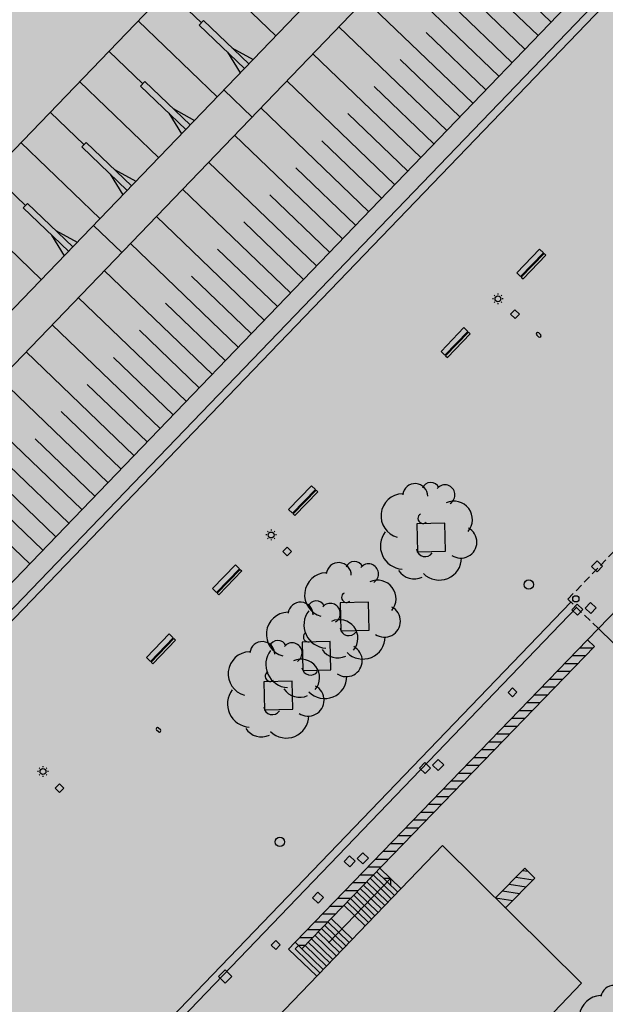
# Model space of a CAD drawing. Units: metres. Extents: x 560159 to 561268, y 4793602 to 4795121.
# Drawn here: x 560732 to 560770, y 4793984 to 4794047 of the extents above; entities that cross this region are included whole.
import ezdxf

# ---------------------------------------------------------------- set-up
doc = ezdxf.new("R2010")
doc.units = ezdxf.units.M
doc.header["$MEASUREMENT"] = 0
doc.linetypes.add('DASHED', pattern=[0.75, 0.5, -0.25])
doc.layers.add('1SOMBREADO', color=7, linetype='Continuous')
doc.layers.add('CARTO', color=7, linetype='Continuous')

msp = doc.modelspace()

# ---------------------------------------------------------------- hatches: boundary and pattern name
at = {"layer": '1SOMBREADO', "lineweight": 13, "ltscale": 0.7}
msp.add_hatch(color=151, dxfattribs=at).paths.add_polyline_path([(560692.085, 4794496.758), (560737.275, 4794536.778), (560775.15, 4794570.244), (560755.575, 4794593.383), (560755.353, 4794595.856), (560765.661, 4794596.087), (560778.634, 4794599.211), (560797.455, 4794600.532), (560805.678, 4794608.861), (560808.69, 4794608.052), (560885.393, 4794694.362), (560929.163, 4794760.17), (560932.411, 4794769.68), (560937.195, 4794785.809), (560941.383, 4794799.95), (560948.821, 4794825.06), (561035.451, 4794803.54), (561034.303, 4794800.076), (561023.773, 4794768.32), (561017.414, 4794749.073), (561013.191, 4794736.31), (561008.521, 4794722.32), (560995.704, 4794700.342), (560987.05, 4794685.503), (560979.321, 4794672.25), (560961.399, 4794652.899), (560950.694, 4794641.34), (560930.161, 4794619.17), (560919.099, 4794602.961), (560896.985, 4794570.542), (560862.805, 4794534.683), (560794.134, 4794470.99), (560715.653, 4794404.031), (560661.579, 4794358.797), (560796.307, 4794324.541), (560831.163, 4794314.2), (560865.946, 4794297.368), (560878.822, 4794289.003), (560901.173, 4794270.529), (560917.757, 4794252.44), (560932.166, 4794231.331), (560944.207, 4794205.871), (560953.319, 4794180.518), (560956.955, 4794158.524), (560961.767, 4794137.831), (560966.661, 4794126.789), (560900.813, 4794060.275), (560828.706, 4793986.054), (560811.092, 4793985.123), (560793.076, 4793977.261), (560790.377, 4793969.911), (560777.012, 4793955.055), (560752.522, 4793934.935), (560748.392, 4793925.865), (560713.91, 4793897.727), (560704.408, 4793904.194), (560680.975, 4793882.556), (560678.007, 4793868.84), (560683.157, 4793835.219), (560599.441, 4793748.763), (560582.386, 4793731.901), (560571.482, 4793724.86), (560557.983, 4793719.582), (560552.243, 4793721.943), (560549.37, 4793724.813), (560548.343, 4793727.742), (560545.265, 4793747.949), (560520.252, 4793756.035), (560483.439, 4793761.102), (560461.923, 4793766.393), (560432.595, 4793777.883), (560411.162, 4793787.852), (560369.216, 4793814.065), (560358.09, 4793823.871), (560341.688, 4793845.844), (560314.962, 4793881.152), (560291.565, 4793918.087), (560285.347, 4793925.931), (560276.001, 4793917.895), (560264.52, 4793907.738), (560249.958, 4793884.858), (560245.164, 4793877.101), (560238.947, 4793868.603), (560219.835, 4793838.608), (560208.059, 4793819.64), (560206.191, 4793816.64), (560204.509, 4793814.539), (560201.444, 4793814.746), (560197.926, 4793816.4), (560194.2, 4793818.674), (560190.061, 4793821.982), (560185.508, 4793827.15), (560181.575, 4793834.179), (560180.126, 4793839.761), (560179.299, 4793843.069), (560180.54, 4793846.997), (560170.399, 4793853.612), (560198.576, 4793889.285), (560246.052, 4793950.633), (560283.819, 4793996.335), (560340.347, 4794064.972), (560346.042, 4794069.664), (560347.084, 4794069.218), (560357.358, 4794075.911), (560361.222, 4794096.067), (560373.283, 4794128.788), (560374.985, 4794130.598), (560390.275, 4794157.838), (560399.935, 4794172.858), (560421.965, 4794207.808), (560429.755, 4794219.898), (560441.335, 4794238.228), (560449.665, 4794251.358), (560456.905, 4794262.688), (560460.115, 4794267.558), (560466.835, 4794277.528), (560470.575, 4794282.888), (560474.785, 4794288.648), (560477.835, 4794292.698), (560481.445, 4794297.558), (560485.735, 4794302.978), (560496.785, 4794316.438), (560504.035, 4794324.818), (560512.115, 4794333.858), (560518.585, 4794340.728), (560526.935, 4794349.358), (560533.905, 4794356.198), (560542.155, 4794363.888), (560546.715, 4794368.108), (560555.765, 4794376.148), (560567.945, 4794386.938), (560577.925, 4794395.608), (560588.535, 4794404.978), (560599.355, 4794414.648), (560613.015, 4794427.108), (560626.825, 4794439.228), (560639.135, 4794450.058), (560664.825, 4794472.758), (560680.625, 4794486.688)])

# ---------------------------------------------------------------- linework, layer by layer
at = {"layer": 'CARTO', "color": 7, "linetype": 'Continuous'}
for p, q in [((560775.35, 4794084.28, 0), (560702.367, 4794008.375, 0)), ((560775.35, 4794084.28, 0), (560702.367, 4794008.375, 0)), ((560707.413, 4794003.524, 0), (560780.951, 4794080.005, 0)), ((560707.413, 4794003.524, 0), (560780.951, 4794080.005, 0)), ((560709.214, 4794001.791, 0), (560782.752, 4794078.273, 0)), ((560709.214, 4794001.791, 0), (560782.752, 4794078.273, 0)), ((560748.583, 4794046.342, 0), (560743.537, 4794051.193, 0)), ((560748.583, 4794046.342, 0), (560743.537, 4794051.193, 0)), ((560743.828, 4794047.168, 0), (560741.665, 4794049.247, 0)), ((560743.828, 4794047.168, 0), (560741.665, 4794049.247, 0)), ((560744.84, 4794042.449, 0), (560739.794, 4794047.301, 0)), ((560744.84, 4794042.449, 0), (560739.794, 4794047.301, 0)), ((560743.967, 4794047.312, 0), (560743.689, 4794047.024, 0)), ((560743.967, 4794047.312, 0), (560743.689, 4794047.024, 0)), ((560746.573, 4794044.251, 0), (560743.689, 4794047.024, 0)), ((560746.573, 4794044.251, 0), (560743.689, 4794047.024, 0)), ((560746.85, 4794044.54, 0), (560743.967, 4794047.312, 0)), ((560746.85, 4794044.54, 0), (560743.967, 4794047.312, 0)), ((560740.085, 4794043.275, 0), (560737.923, 4794045.355, 0)), ((560740.085, 4794043.275, 0), (560737.923, 4794045.355, 0)), ((560745.491, 4794045.291, 0), (560746.294, 4794043.962, 0)), ((560745.491, 4794045.291, 0), (560746.294, 4794043.962, 0)), ((560745.769, 4794045.579, 0), (560747.128, 4794044.829, 0)), ((560745.769, 4794045.579, 0), (560747.128, 4794044.829, 0)), ((560741.097, 4794038.557, 0), (560736.051, 4794043.408, 0)), ((560741.097, 4794038.557, 0), (560736.051, 4794043.408, 0)), ((560740.224, 4794043.419, 0), (560739.947, 4794043.131, 0)), ((560740.224, 4794043.419, 0), (560739.947, 4794043.131, 0)), ((560743.107, 4794040.647, 0), (560740.224, 4794043.419, 0)), ((560743.107, 4794040.647, 0), (560740.224, 4794043.419, 0)), ((560742.83, 4794040.359, 0), (560739.947, 4794043.131, 0)), ((560742.83, 4794040.359, 0), (560739.947, 4794043.131, 0)), ((560745.256, 4794042.882, 0), (560747.059, 4794041.148, 0)), ((560745.256, 4794042.882, 0), (560747.059, 4794041.148, 0)), ((560736.343, 4794039.383, 0), (560734.18, 4794041.462, 0)), ((560736.343, 4794039.383, 0), (560734.18, 4794041.462, 0)), ((560741.749, 4794041.398, 0), (560742.552, 4794040.069, 0)), ((560741.749, 4794041.398, 0), (560742.552, 4794040.069, 0)), ((560742.026, 4794041.687, 0), (560743.386, 4794040.936, 0)), ((560742.026, 4794041.687, 0), (560743.386, 4794040.936, 0)), ((560737.355, 4794034.664, 0), (560732.309, 4794039.516, 0)), ((560737.355, 4794034.664, 0), (560732.309, 4794039.516, 0)), ((560736.481, 4794039.527, 0), (560736.204, 4794039.239, 0)), ((560736.481, 4794039.527, 0), (560736.204, 4794039.239, 0)), ((560739.365, 4794036.755, 0), (560736.481, 4794039.527, 0)), ((560739.365, 4794036.755, 0), (560736.481, 4794039.527, 0)), ((560739.087, 4794036.466, 0), (560736.204, 4794039.239, 0)), ((560739.087, 4794036.466, 0), (560736.204, 4794039.239, 0)), ((560732.6, 4794035.49, 0), (560730.437, 4794037.57, 0)), ((560732.6, 4794035.49, 0), (560730.437, 4794037.57, 0)), ((560738.283, 4794037.794, 0), (560739.643, 4794037.044, 0)), ((560738.283, 4794037.794, 0), (560739.643, 4794037.044, 0)), ((560738.006, 4794037.506, 0), (560738.809, 4794036.177, 0)), ((560738.006, 4794037.506, 0), (560738.809, 4794036.177, 0)), ((560733.612, 4794030.772, 0), (560728.566, 4794035.623, 0)), ((560733.612, 4794030.772, 0), (560728.566, 4794035.623, 0)), ((560732.738, 4794035.634, 0), (560732.461, 4794035.346, 0)), ((560732.738, 4794035.634, 0), (560732.461, 4794035.346, 0)), ((560735.345, 4794032.574, 0), (560732.461, 4794035.346, 0)), ((560735.345, 4794032.574, 0), (560732.461, 4794035.346, 0)), ((560735.622, 4794032.862, 0), (560732.738, 4794035.634, 0)), ((560735.622, 4794032.862, 0), (560732.738, 4794035.634, 0)), ((560734.541, 4794033.902, 0), (560735.9, 4794033.151, 0)), ((560734.541, 4794033.902, 0), (560735.9, 4794033.151, 0)), ((560736.939, 4794034.232, 0), (560738.742, 4794032.498, 0)), ((560736.939, 4794034.232, 0), (560738.742, 4794032.498, 0)), ((560734.263, 4794033.613, 0), (560735.066, 4794032.284, 0)), ((560734.263, 4794033.613, 0), (560735.066, 4794032.284, 0)), ((560768.47, 4794007.754, 0), (560768.478, 4794007.754, 0)), ((560767.503, 4794006.754, 0), (560768.338, 4794006.754, 0)), ((560767.986, 4794007.254, 0), (560768.821, 4794007.254, 0)), ((560767.02, 4794006.254, 0), (560767.854, 4794006.254, 0)), ((560766.536, 4794005.754, 0), (560767.371, 4794005.754, 0)), ((560766.053, 4794005.254, 0), (560766.888, 4794005.254, 0)), ((560765.086, 4794004.254, 0), (560765.921, 4794004.254, 0)), ((560765.57, 4794004.754, 0), (560766.404, 4794004.754, 0)), ((560764.603, 4794003.754, 0), (560765.438, 4794003.754, 0)), ((560764.12, 4794003.254, 0), (560764.954, 4794003.254, 0)), ((560763.636, 4794002.754, 0), (560764.471, 4794002.754, 0)), ((560762.67, 4794001.754, 0), (560763.504, 4794001.754, 0)), ((560763.153, 4794002.254, 0), (560763.988, 4794002.254, 0)), ((560762.186, 4794001.254, 0), (560763.021, 4794001.254, 0)), ((560761.703, 4794000.754, 0), (560762.538, 4794000.754, 0)), ((560761.22, 4794000.254, 0), (560762.054, 4794000.254, 0)), ((560760.253, 4793999.254, 0), (560761.088, 4793999.254, 0)), ((560760.736, 4793999.754, 0), (560761.571, 4793999.754, 0)), ((560759.77, 4793998.754, 0), (560760.604, 4793998.754, 0)), ((560759.286, 4793998.254, 0), (560760.121, 4793998.254, 0)), ((560758.803, 4793997.754, 0), (560759.638, 4793997.754, 0)), ((560757.836, 4793996.754, 0), (560758.671, 4793996.754, 0)), ((560758.32, 4793997.254, 0), (560759.154, 4793997.254, 0)), ((560757.353, 4793996.254, 0), (560758.187, 4793996.254, 0)), ((560756.87, 4793995.754, 0), (560757.704, 4793995.754, 0)), ((560756.386, 4793995.254, 0), (560757.221, 4793995.254, 0)), ((560755.42, 4793994.254, 0), (560756.254, 4793994.254, 0)), ((560755.903, 4793994.754, 0), (560756.737, 4793994.754, 0)), ((560754.936, 4793993.754, 0), (560755.771, 4793993.754, 0)), ((560754.453, 4793993.254, 0), (560755.287, 4793993.254, 0)), ((560764.334, 4793993.038, 0), (560764.666, 4793992.985, 0)), ((560753.97, 4793992.754, 0), (560754.804, 4793992.754, 0)), ((560763.9, 4793992.601, 0), (560764.995, 4793992.427, 0)), ((560753.003, 4793991.754, 0), (560753.837, 4793991.754, 0)), ((560753.486, 4793992.254, 0), (560754.321, 4793992.254, 0)), ((560763.032, 4793991.725, 0), (560764.128, 4793991.552, 0)), ((560763.466, 4793992.163, 0), (560764.561, 4793991.989, 0)), ((560752.52, 4793991.254, 0), (560753.354, 4793991.254, 0)), ((560762.598, 4793991.288, 0), (560763.694, 4793991.114, 0)), ((560752.036, 4793990.754, 0), (560752.871, 4793990.754, 0)), ((560763.177, 4793990.69, 0), (560763.26, 4793990.677, 0)), ((560751.553, 4793990.254, 0), (560752.387, 4793990.254, 0)), ((560750.586, 4793989.254, 0), (560751.421, 4793989.254, 0)), ((560751.07, 4793989.754, 0), (560751.904, 4793989.754, 0)), ((560750.103, 4793988.754, 0), (560750.937, 4793988.754, 0)), ((560750.012, 4793988.254, 0), (560750.454, 4793988.254, 0))]:
    msp.add_line(p, q, dxfattribs=at)
at = {"layer": 'CARTO', "color": 7}
for p, q in [((560794.937, 4794075.435, 0), (560715.231, 4793992.538, 0)), ((560794.937, 4794075.435, 0), (560715.231, 4793992.538, 0)), ((560714.366, 4793993.37, 0), (560792.86, 4794075.005, 0)), ((560714.366, 4793993.37, 0), (560792.86, 4794075.005, 0)), ((560795.298, 4794075.089, 0), (560715.591, 4793992.192, 0)), ((560795.298, 4794075.089, 0), (560715.591, 4793992.192, 0)), ((560759.256, 4794053.836, 0), (560766.141, 4794047.217, 0)), ((560759.256, 4794053.836, 0), (560766.141, 4794047.217, 0)), ((560757.593, 4794052.106, 0), (560764.477, 4794045.487, 0)), ((560757.593, 4794052.106, 0), (560764.477, 4794045.487, 0)), ((560755.929, 4794050.376, 0), (560762.814, 4794043.757, 0)), ((560755.929, 4794050.376, 0), (560762.814, 4794043.757, 0)), ((560761.497, 4794050.017, 0), (560765.309, 4794046.352, 0)), ((560761.497, 4794050.017, 0), (560765.309, 4794046.352, 0)), ((560754.266, 4794048.646, 0), (560761.15, 4794042.027, 0)), ((560754.266, 4794048.646, 0), (560761.15, 4794042.027, 0)), ((560759.834, 4794048.287, 0), (560763.645, 4794044.622, 0)), ((560759.834, 4794048.287, 0), (560763.645, 4794044.622, 0)), ((560752.603, 4794046.916, 0), (560759.487, 4794040.297, 0)), ((560752.603, 4794046.916, 0), (560759.487, 4794040.297, 0)), ((560758.17, 4794046.557, 0), (560761.982, 4794042.892, 0)), ((560758.17, 4794046.557, 0), (560761.982, 4794042.892, 0)), ((560750.939, 4794045.186, 0), (560757.823, 4794038.567, 0)), ((560750.939, 4794045.186, 0), (560757.823, 4794038.567, 0)), ((560756.507, 4794044.827, 0), (560760.318, 4794041.162, 0)), ((560756.507, 4794044.827, 0), (560760.318, 4794041.162, 0)), ((560749.276, 4794043.456, 0), (560756.16, 4794036.837, 0)), ((560749.276, 4794043.456, 0), (560756.16, 4794036.837, 0)), ((560754.843, 4794043.097, 0), (560758.655, 4794039.432, 0)), ((560754.843, 4794043.097, 0), (560758.655, 4794039.432, 0)), ((560747.612, 4794041.726, 0), (560754.496, 4794035.107, 0)), ((560747.612, 4794041.726, 0), (560754.496, 4794035.107, 0)), ((560753.18, 4794041.367, 0), (560756.992, 4794037.702, 0)), ((560753.18, 4794041.367, 0), (560756.992, 4794037.702, 0)), ((560745.949, 4794039.996, 0), (560752.833, 4794033.377, 0)), ((560745.949, 4794039.996, 0), (560752.833, 4794033.377, 0)), ((560751.516, 4794039.637, 0), (560755.328, 4794035.972, 0)), ((560751.516, 4794039.637, 0), (560755.328, 4794035.972, 0)), ((560769.169, 4794008.477, 0), (560798.739, 4794039.226, 0)), ((560744.285, 4794038.266, 0), (560751.17, 4794031.647, 0)), ((560744.285, 4794038.266, 0), (560751.17, 4794031.647, 0)), ((560749.853, 4794037.907, 0), (560753.665, 4794034.242, 0)), ((560749.853, 4794037.907, 0), (560753.665, 4794034.242, 0)), ((560742.622, 4794036.536, 0), (560749.506, 4794029.917, 0)), ((560742.622, 4794036.536, 0), (560749.506, 4794029.917, 0)), ((560748.189, 4794036.177, 0), (560752.001, 4794032.512, 0)), ((560748.189, 4794036.177, 0), (560752.001, 4794032.512, 0)), ((560740.958, 4794034.806, 0), (560747.843, 4794028.186, 0)), ((560740.958, 4794034.806, 0), (560747.843, 4794028.186, 0)), ((560746.526, 4794034.447, 0), (560750.338, 4794030.782, 0)), ((560746.526, 4794034.447, 0), (560750.338, 4794030.782, 0)), ((560739.295, 4794033.076, 0), (560746.179, 4794026.456, 0)), ((560739.295, 4794033.076, 0), (560746.179, 4794026.456, 0)), ((560744.863, 4794032.717, 0), (560748.674, 4794029.051, 0)), ((560744.863, 4794032.717, 0), (560748.674, 4794029.051, 0)), ((560765.403, 4794032.709, 0), (560763.946, 4794031.197, 0)), ((560765.403, 4794032.709, 0), (560765.655, 4794032.467, 0)), ((560765.655, 4794032.467, 0), (560764.199, 4794030.954, 0)), ((560765.698, 4794032.425, 0), (560764.242, 4794030.912, 0)), ((560765.806, 4794032.321, 0), (560764.35, 4794030.808, 0)), ((560765.349, 4794032.062, 0), (560765.305, 4794032.103, 0)), ((560765.418, 4794032.134, 0), (560765.375, 4794032.175, 0)), ((560765.698, 4794032.425, 0), (560765.806, 4794032.321, 0)), ((560737.632, 4794031.346, 0), (560744.516, 4794024.726, 0)), ((560737.632, 4794031.346, 0), (560744.516, 4794024.726, 0)), ((560764.548, 4794031.317, 0), (560764.592, 4794031.275, 0)), ((560743.199, 4794030.987, 0), (560747.011, 4794027.321, 0)), ((560743.199, 4794030.987, 0), (560747.011, 4794027.321, 0)), ((560763.946, 4794031.197, 0), (560764.199, 4794030.954, 0)), ((560764.242, 4794030.912, 0), (560764.35, 4794030.808, 0)), ((560764.479, 4794031.245, 0), (560764.522, 4794031.203, 0)), ((560735.968, 4794029.616, 0), (560742.852, 4794022.996, 0)), ((560735.968, 4794029.616, 0), (560742.852, 4794022.996, 0)), ((560762.472, 4794029.539, 0), (560762.41, 4794029.539, 0)), ((560762.554, 4794029.736, 0), (560762.51, 4794029.78, 0)), ((560762.751, 4794029.88, 0), (560762.751, 4794029.817, 0)), ((560762.948, 4794029.736, 0), (560762.992, 4794029.78, 0)), ((560763.092, 4794029.538, 0), (560763.03, 4794029.538, 0)), ((560741.536, 4794029.257, 0), (560745.348, 4794025.591, 0)), ((560741.536, 4794029.257, 0), (560745.348, 4794025.591, 0)), ((560762.51, 4794029.297, 0), (560762.554, 4794029.342, 0)), ((560762.751, 4794029.26, 0), (560762.751, 4794029.197, 0)), ((560762.992, 4794029.297, 0), (560762.948, 4794029.341, 0)), ((560763.83, 4794028.841, 0), (560763.553, 4794028.553, 0)), ((560764.119, 4794028.564, 0), (560763.83, 4794028.841, 0)), ((560763.553, 4794028.553, 0), (560763.842, 4794028.276, 0)), ((560763.842, 4794028.276, 0), (560764.119, 4794028.564, 0)), ((560734.305, 4794027.886, 0), (560741.189, 4794021.266, 0)), ((560734.305, 4794027.886, 0), (560741.189, 4794021.266, 0)), ((560739.872, 4794027.527, 0), (560743.684, 4794023.861, 0)), ((560739.872, 4794027.527, 0), (560743.684, 4794023.861, 0)), ((560760.575, 4794027.697, 0), (560759.118, 4794026.185, 0)), ((560760.575, 4794027.697, 0), (560760.827, 4794027.455, 0)), ((560760.827, 4794027.455, 0), (560759.371, 4794025.942, 0)), ((560760.87, 4794027.413, 0), (560759.414, 4794025.9, 0)), ((560760.978, 4794027.309, 0), (560759.522, 4794025.796, 0)), ((560760.521, 4794027.05, 0), (560760.477, 4794027.091, 0)), ((560760.59, 4794027.122, 0), (560760.547, 4794027.163, 0)), ((560760.87, 4794027.413, 0), (560760.978, 4794027.309, 0)), ((560765.344, 4794027.115, 0), (560765.227, 4794027.209, 0)), ((560765.352, 4794027.365, 0), (560765.469, 4794027.27, 0)), ((560759.72, 4794026.305, 0), (560759.764, 4794026.263, 0)), ((560732.641, 4794026.156, 0), (560739.525, 4794019.536, 0)), ((560732.641, 4794026.156, 0), (560739.525, 4794019.536, 0)), ((560738.209, 4794025.797, 0), (560742.021, 4794022.131, 0)), ((560738.209, 4794025.797, 0), (560742.021, 4794022.131, 0)), ((560759.118, 4794026.185, 0), (560759.371, 4794025.942, 0)), ((560759.414, 4794025.9, 0), (560759.522, 4794025.796, 0)), ((560759.651, 4794026.233, 0), (560759.694, 4794026.191, 0)), ((560730.978, 4794024.426, 0), (560737.862, 4794017.806, 0)), ((560730.978, 4794024.426, 0), (560737.862, 4794017.806, 0)), ((560736.545, 4794024.067, 0), (560740.357, 4794020.401, 0)), ((560736.545, 4794024.067, 0), (560740.357, 4794020.401, 0)), ((560729.314, 4794022.696, 0), (560736.199, 4794016.076, 0)), ((560729.314, 4794022.696, 0), (560736.199, 4794016.076, 0)), ((560734.882, 4794022.336, 0), (560738.694, 4794018.671, 0)), ((560734.882, 4794022.336, 0), (560738.694, 4794018.671, 0)), ((560727.651, 4794020.966, 0), (560734.535, 4794014.346, 0)), ((560727.651, 4794020.966, 0), (560734.535, 4794014.346, 0)), ((560733.219, 4794020.606, 0), (560737.03, 4794016.941, 0)), ((560733.219, 4794020.606, 0), (560737.03, 4794016.941, 0)), ((560725.987, 4794019.236, 0), (560732.872, 4794012.616, 0)), ((560725.987, 4794019.236, 0), (560732.872, 4794012.616, 0)), ((560731.555, 4794018.876, 0), (560735.367, 4794015.211, 0)), ((560731.555, 4794018.876, 0), (560735.367, 4794015.211, 0)), ((560750.848, 4794017.594, 0), (560749.391, 4794016.082, 0)), ((560750.848, 4794017.594, 0), (560751.1, 4794017.352, 0)), ((560729.892, 4794017.146, 0), (560733.703, 4794013.481, 0)), ((560729.892, 4794017.146, 0), (560733.703, 4794013.481, 0)), ((560751.1, 4794017.352, 0), (560749.644, 4794015.839, 0)), ((560751.143, 4794017.31, 0), (560749.687, 4794015.797, 0)), ((560751.251, 4794017.206, 0), (560749.795, 4794015.693, 0)), ((560750.794, 4794016.947, 0), (560750.75, 4794016.988, 0)), ((560750.863, 4794017.019, 0), (560750.82, 4794017.06, 0)), ((560751.143, 4794017.31, 0), (560751.251, 4794017.206, 0)), ((560749.993, 4794016.202, 0), (560750.037, 4794016.16, 0)), ((560749.391, 4794016.082, 0), (560749.644, 4794015.839, 0)), ((560749.687, 4794015.797, 0), (560749.795, 4794015.693, 0)), ((560749.924, 4794016.13, 0), (560749.967, 4794016.088, 0)), ((560759.365, 4794015.217, 0), (560757.566, 4794015.174, 0)), ((560757.566, 4794015.174, 0), (560757.608, 4794013.375, 0)), ((560759.408, 4794013.417, 0), (560759.365, 4794015.217, 0)), ((560747.997, 4794014.457, 0), (560747.935, 4794014.457, 0)), ((560748.079, 4794014.654, 0), (560748.035, 4794014.698, 0)), ((560748.276, 4794014.798, 0), (560748.276, 4794014.735, 0)), ((560748.473, 4794014.654, 0), (560748.517, 4794014.698, 0)), ((560748.617, 4794014.456, 0), (560748.555, 4794014.456, 0)), ((560748.035, 4794014.215, 0), (560748.079, 4794014.26, 0)), ((560748.276, 4794014.178, 0), (560748.276, 4794014.115, 0)), ((560748.517, 4794014.215, 0), (560748.473, 4794014.259, 0)), ((560749.293, 4794013.687, 0), (560749.016, 4794013.399, 0)), ((560749.582, 4794013.41, 0), (560749.293, 4794013.687, 0)), ((560749.016, 4794013.399, 0), (560749.305, 4794013.122, 0)), ((560749.305, 4794013.122, 0), (560749.582, 4794013.41, 0)), ((560757.608, 4794013.375, 0), (560759.408, 4794013.417, 0)), ((560746.001, 4794012.544, 0), (560744.544, 4794011.032, 0)), ((560746.001, 4794012.544, 0), (560746.253, 4794012.302, 0)), ((560769.073, 4794012.806, 0), (560768.726, 4794012.445, 0)), ((560769.073, 4794012.806, 0), (560768.726, 4794012.445, 0)), ((560768.726, 4794012.445, 0), (560769.087, 4794012.099, 0)), ((560768.726, 4794012.445, 0), (560769.087, 4794012.099, 0)), ((560769.433, 4794012.46, 0), (560769.073, 4794012.806, 0)), ((560769.433, 4794012.46, 0), (560769.073, 4794012.806, 0)), ((560769.087, 4794012.099, 0), (560769.433, 4794012.46, 0)), ((560769.087, 4794012.099, 0), (560769.433, 4794012.46, 0)), ((560746.253, 4794012.302, 0), (560744.797, 4794010.789, 0)), ((560746.296, 4794012.26, 0), (560744.84, 4794010.747, 0)), ((560746.404, 4794012.156, 0), (560744.948, 4794010.643, 0)), ((560745.947, 4794011.897, 0), (560745.903, 4794011.938, 0)), ((560746.016, 4794011.969, 0), (560745.973, 4794012.01, 0)), ((560746.296, 4794012.26, 0), (560746.404, 4794012.156, 0)), ((560745.146, 4794011.152, 0), (560745.19, 4794011.11, 0)), ((560744.544, 4794011.032, 0), (560744.797, 4794010.789, 0)), ((560744.84, 4794010.747, 0), (560744.948, 4794010.643, 0)), ((560745.077, 4794011.08, 0), (560745.12, 4794011.038, 0)), ((560767.433, 4794010.183, 0), (560736.313, 4793977.817, 0)), ((560767.433, 4794010.183, 0), (560736.313, 4793977.817, 0)), ((560754.489, 4794010.171, 0), (560752.689, 4794010.129, 0)), ((560752.689, 4794010.129, 0), (560752.732, 4794008.329, 0)), ((560754.531, 4794008.372, 0), (560754.489, 4794010.171, 0)), ((560767.804, 4794010.035, 0), (560767.458, 4794009.674, 0)), ((560768.165, 4794009.689, 0), (560767.804, 4794010.035, 0)), ((560768.654, 4794010.153, 0), (560768.308, 4794009.792, 0)), ((560769.015, 4794009.807, 0), (560768.654, 4794010.153, 0)), ((560767.793, 4794009.836, 0), (560736.673, 4793977.47, 0)), ((560767.793, 4794009.836, 0), (560736.673, 4793977.47, 0)), ((560767.458, 4794009.674, 0), (560767.818, 4794009.328, 0)), ((560767.818, 4794009.328, 0), (560768.165, 4794009.689, 0)), ((560768.308, 4794009.792, 0), (560768.668, 4794009.446, 0)), ((560768.668, 4794009.446, 0), (560769.015, 4794009.807, 0)), ((560741.773, 4794008.137, 0), (560740.316, 4794006.625, 0)), ((560741.773, 4794008.137, 0), (560742.025, 4794007.895, 0)), ((560752.732, 4794008.329, 0), (560754.531, 4794008.372, 0)), ((560768.474, 4794007.758, 0), (560769.169, 4794008.477, 0)), ((560768.474, 4794007.758, 0), (560769.169, 4794008.477, 0)), ((560771.773, 4794005.932, 0), (560769.169, 4794008.477, 0)), ((560742.025, 4794007.895, 0), (560740.569, 4794006.382, 0)), ((560742.068, 4794007.853, 0), (560740.612, 4794006.34, 0)), ((560742.176, 4794007.749, 0), (560740.72, 4794006.236, 0)), ((560741.719, 4794007.49, 0), (560741.675, 4794007.531, 0)), ((560741.788, 4794007.562, 0), (560741.745, 4794007.603, 0)), ((560742.068, 4794007.853, 0), (560742.176, 4794007.749, 0)), ((560768.474, 4794007.758, 0), (560749.809, 4793988.45, 0)), ((560752.05, 4794007.648, 0), (560750.251, 4794007.606, 0)), ((560750.251, 4794007.606, 0), (560750.293, 4794005.806, 0)), ((560752.093, 4794005.849, 0), (560752.05, 4794007.648, 0)), ((560768.903, 4794007.339, 0), (560768.474, 4794007.758, 0)), ((560740.918, 4794006.745, 0), (560740.962, 4794006.703, 0)), ((560750.24, 4793988.033, 0), (560768.903, 4794007.339, 0)), ((560740.316, 4794006.625, 0), (560740.569, 4794006.382, 0)), ((560740.612, 4794006.34, 0), (560740.72, 4794006.236, 0)), ((560740.849, 4794006.673, 0), (560740.892, 4794006.631, 0)), ((560750.293, 4794005.806, 0), (560752.093, 4794005.849, 0)), ((560749.612, 4794005.126, 0), (560747.813, 4794005.083, 0)), ((560747.813, 4794005.083, 0), (560747.855, 4794003.284, 0)), ((560749.655, 4794003.326, 0), (560749.612, 4794005.126, 0)), ((560763.671, 4794004.691, 0), (560763.394, 4794004.403, 0)), ((560763.394, 4794004.403, 0), (560763.683, 4794004.126, 0)), ((560763.96, 4794004.414, 0), (560763.671, 4794004.691, 0)), ((560763.683, 4794004.126, 0), (560763.96, 4794004.414, 0)), ((560747.855, 4794003.284, 0), (560749.655, 4794003.326, 0)), ((560741.085, 4794001.887, 0), (560740.968, 4794001.981, 0)), ((560741.093, 4794002.137, 0), (560741.21, 4794002.042, 0)), ((560758.087, 4793999.92, 0), (560757.741, 4793999.559, 0)), ((560758.448, 4793999.574, 0), (560758.087, 4793999.92, 0)), ((560758.929, 4794000.12, 0), (560758.583, 4793999.759, 0)), ((560759.29, 4793999.774, 0), (560758.929, 4794000.12, 0)), ((560733.44, 4793999.348, 0), (560733.378, 4793999.348, 0)), ((560733.522, 4793999.545, 0), (560733.478, 4793999.589, 0)), ((560733.719, 4793999.689, 0), (560733.719, 4793999.626, 0)), ((560733.916, 4793999.545, 0), (560733.96, 4793999.589, 0)), ((560734.06, 4793999.347, 0), (560733.998, 4793999.347, 0)), ((560757.741, 4793999.559, 0), (560758.101, 4793999.213, 0)), ((560758.101, 4793999.213, 0), (560758.448, 4793999.574, 0)), ((560758.583, 4793999.759, 0), (560758.943, 4793999.413, 0)), ((560758.943, 4793999.413, 0), (560759.29, 4793999.774, 0)), ((560733.478, 4793999.106, 0), (560733.522, 4793999.151, 0)), ((560733.719, 4793999.069, 0), (560733.719, 4793999.006, 0)), ((560733.96, 4793999.106, 0), (560733.916, 4793999.15, 0)), ((560734.77, 4793998.571, 0), (560734.493, 4793998.283, 0)), ((560735.059, 4793998.294, 0), (560734.77, 4793998.571, 0)), ((560734.493, 4793998.283, 0), (560734.782, 4793998.006, 0)), ((560734.782, 4793998.006, 0), (560735.059, 4793998.294, 0)), ((560759.204, 4793994.629, 0), (560741.866, 4793976.565, 0)), ((560768.082, 4793985.827, 0), (560759.204, 4793994.629, 0)), ((560753.281, 4793993.969, 0), (560752.935, 4793993.608, 0)), ((560752.935, 4793993.608, 0), (560753.295, 4793993.262, 0)), ((560753.642, 4793993.623, 0), (560753.281, 4793993.969, 0)), ((560753.295, 4793993.262, 0), (560753.642, 4793993.623, 0)), ((560754.119, 4793994.164, 0), (560753.773, 4793993.803, 0)), ((560753.773, 4793993.803, 0), (560754.133, 4793993.457, 0)), ((560754.48, 4793993.818, 0), (560754.119, 4793994.164, 0)), ((560754.133, 4793993.457, 0), (560754.48, 4793993.818, 0)), ((560756.36, 4793991.65, 0), (560755.004, 4793992.961, 0)), ((560756.568, 4793991.866, 0), (560755.213, 4793993.176, 0)), ((560762.586, 4793991.275, 0), (560764.472, 4793993.178, 0)), ((560764.472, 4793993.178, 0), (560765.111, 4793992.544, 0)), ((560751.94, 4793988.412, 0), (560755.891, 4793992.521, 0)), ((560751.94, 4793988.412, 0), (560755.891, 4793992.521, 0)), ((560755.734, 4793991.003, 0), (560754.379, 4793992.313, 0)), ((560755.943, 4793991.219, 0), (560754.587, 4793992.529, 0)), ((560756.151, 4793991.434, 0), (560754.796, 4793992.745, 0)), ((560755.891, 4793992.521, 0), (560755.466, 4793992.513, 0)), ((560755.891, 4793992.521, 0), (560755.466, 4793992.513, 0)), ((560755.891, 4793992.521, 0), (560755.899, 4793992.097, 0)), ((560755.891, 4793992.521, 0), (560755.899, 4793992.097, 0)), ((560765.111, 4793992.544, 0), (560763.225, 4793990.642, 0)), ((560755.109, 4793990.356, 0), (560753.753, 4793991.666, 0)), ((560755.317, 4793990.571, 0), (560753.962, 4793991.882, 0)), ((560755.526, 4793990.787, 0), (560754.17, 4793992.098, 0)), ((560751.254, 4793991.639, 0), (560750.908, 4793991.278, 0)), ((560750.908, 4793991.278, 0), (560751.268, 4793990.932, 0)), ((560751.615, 4793991.293, 0), (560751.254, 4793991.639, 0)), ((560751.268, 4793990.932, 0), (560751.615, 4793991.293, 0)), ((560754.692, 4793989.924, 0), (560753.336, 4793991.235, 0)), ((560754.9, 4793990.14, 0), (560753.545, 4793991.451, 0)), ((560754.275, 4793989.493, 0), (560752.919, 4793990.804, 0)), ((560754.483, 4793989.709, 0), (560753.128, 4793991.019, 0)), ((560753.468, 4793988.653, 0), (560752.11, 4793989.966, 0)), ((560752.845, 4793988.003, 0), (560751.484, 4793989.319, 0)), ((560753.053, 4793988.22, 0), (560751.693, 4793989.535, 0)), ((560753.261, 4793988.436, 0), (560751.901, 4793989.75, 0)), ((560748.567, 4793988.555, 0), (560748.29, 4793988.267, 0)), ((560748.856, 4793988.278, 0), (560748.567, 4793988.555, 0)), ((560752.222, 4793987.354, 0), (560750.859, 4793988.672, 0)), ((560752.43, 4793987.57, 0), (560751.067, 4793988.888, 0)), ((560752.637, 4793987.787, 0), (560751.276, 4793989.103, 0)), ((560748.29, 4793988.267, 0), (560748.579, 4793987.99, 0)), ((560748.579, 4793987.99, 0), (560748.856, 4793988.278, 0)), ((560749.385, 4793988.011, 0), (560749.809, 4793988.45, 0)), ((560751.183, 4793986.272, 0), (560749.385, 4793988.011, 0)), ((560749.809, 4793988.45, 0), (560750.24, 4793988.033, 0)), ((560749.809, 4793988.018, 0), (560750.025, 4793988.241, 0)), ((560751.391, 4793986.488, 0), (560749.809, 4793988.018, 0)), ((560750.233, 4793988.025, 0), (560750.24, 4793988.033, 0)), ((560751.587, 4793986.716, 0), (560750.233, 4793988.025, 0)), ((560751.806, 4793986.921, 0), (560750.442, 4793988.241, 0)), ((560752.014, 4793987.138, 0), (560750.65, 4793988.456, 0)), ((560745.347, 4793986.685, 0), (560744.923, 4793986.26, 0)), ((560745.771, 4793986.261, 0), (560745.347, 4793986.685, 0)), ((560744.923, 4793986.26, 0), (560745.348, 4793985.836, 0)), ((560745.348, 4793985.836, 0), (560745.771, 4793986.261, 0)), ((560753.525, 4793970.688, 0), (560768.082, 4793985.827, 0))]:
    msp.add_line(p, q, dxfattribs=at)
at = {"layer": 'CARTO', "color": 7, "linetype": 'DASHED'}
for p, q in [((560767.212, 4794010.352, 0), (560777.264, 4794020.805, 0)), ((560769.169, 4794008.477, 0), (560767.212, 4794010.352, 0))]:
    msp.add_line(p, q, dxfattribs=at)
at = {"layer": 'CARTO', "color": 7}
for centre, radius in [((560762.751, 4794029.539, 0), 0.188), ((560748.276, 4794014.457, 0), 0.188), ((560764.718, 4794011.289, 0), 0.3), ((560764.718, 4794011.289, 0), 0.3), ((560767.723, 4794010.378, 0), 0.2), ((560733.719, 4793999.348, 0), 0.188), ((560748.836, 4793994.858, 0), 0.3)]:
    msp.add_circle(centre, radius, dxfattribs=at)
for centre, radius, start, end in [((560765.29, 4794027.287, 0), 0.1, 51.17042, 231.17042), ((560765.407, 4794027.193, 0), 0.1, 231.17042, 51.17042), ((560757.467, 4794016.936, 0), 0.8, 359.29, 173.61), ((560758.467, 4794017.256, 0), 0.56, 23.16, 160.47), ((560759.367, 4794017.016, 0), 0.64, 301.58, 139.33), ((560756.707, 4794015.676, 0), 1.42, 92.28, 254.58), ((560759.947, 4794015.436, 0), 1.18, 319.86, 114.77), ((560757.967, 4794015.516, 0), 0.32, 119.14, 310.56), ((560756.727, 4794013.756, 0), 1.48, 142.64, 266.54), ((560760.387, 4794013.996, 0), 1.02, 235.53, 62.03), ((560758.107, 4794013.636, 0), 0.56, 189.64, 323.88), ((560752.59, 4794011.89, 0), 0.8, 359.29, 173.61), ((560753.59, 4794012.21, 0), 0.56, 23.16, 160.47), ((560754.49, 4794011.97, 0), 0.64, 301.58, 139.33), ((560759.007, 4794012.996, 0), 1.42, 224.67, 0.24), ((560751.83, 4794010.63, 0), 1.42, 92.28, 254.58), ((560757.407, 4794012.856, 0), 1.2, 213.78, 295.32), ((560755.07, 4794010.39, 0), 1.18, 319.86, 114.77), ((560753.09, 4794010.47, 0), 0.32, 119.14, 310.56), ((560750.152, 4794009.367, 0), 0.8, 359.29, 173.61), ((560751.152, 4794009.687, 0), 0.56, 23.16, 160.47), ((560752.052, 4794009.447, 0), 0.64, 301.58, 139.33), ((560749.392, 4794008.107, 0), 1.42, 92.28, 254.58), ((560751.85, 4794008.71, 0), 1.48, 142.64, 266.54), ((560755.51, 4794008.95, 0), 1.02, 235.53, 62.03), ((560752.632, 4794007.867, 0), 1.18, 319.86, 114.77), ((560750.652, 4794007.947, 0), 0.32, 119.14, 310.56), ((560753.23, 4794008.59, 0), 0.56, 189.64, 323.88), ((560747.714, 4794006.845, 0), 0.8, 359.29, 173.61), ((560748.714, 4794007.165, 0), 0.56, 23.16, 160.47), ((560749.614, 4794006.925, 0), 0.64, 301.58, 139.33), ((560754.13, 4794007.95, 0), 1.42, 224.67, 0.24), ((560746.954, 4794005.585, 0), 1.42, 92.28, 254.58), ((560749.412, 4794006.187, 0), 1.48, 142.64, 266.54), ((560752.53, 4794007.81, 0), 1.2, 213.78, 295.32), ((560753.072, 4794006.427, 0), 1.02, 235.53, 62.03), ((560750.194, 4794005.345, 0), 1.18, 319.86, 114.77), ((560748.214, 4794005.425, 0), 0.32, 119.14, 310.56), ((560750.792, 4794006.067, 0), 0.56, 189.64, 323.88), ((560751.692, 4794005.427, 0), 1.42, 224.67, 0.24), ((560746.974, 4794003.665, 0), 1.48, 142.64, 266.54), ((560750.092, 4794005.287, 0), 1.2, 213.78, 295.32), ((560750.634, 4794003.905, 0), 1.02, 235.53, 62.03), ((560748.354, 4794003.545, 0), 0.56, 189.64, 323.88), ((560749.254, 4794002.905, 0), 1.42, 224.67, 0.24), ((560741.031, 4794002.059, 0), 0.1, 51.17042, 231.17042), ((560741.148, 4794001.965, 0), 0.1, 231.17042, 51.17042), ((560747.654, 4794002.765, 0), 1.2, 213.78, 295.32), ((560770.122, 4793984.882, 0), 0.8, 359.29, 173.61), ((560769.362, 4793983.622, 0), 1.42, 92.28, 254.58)]:
    msp.add_arc(centre, radius, start, end, dxfattribs=at)

doc.saveas('drawing.dxf')
